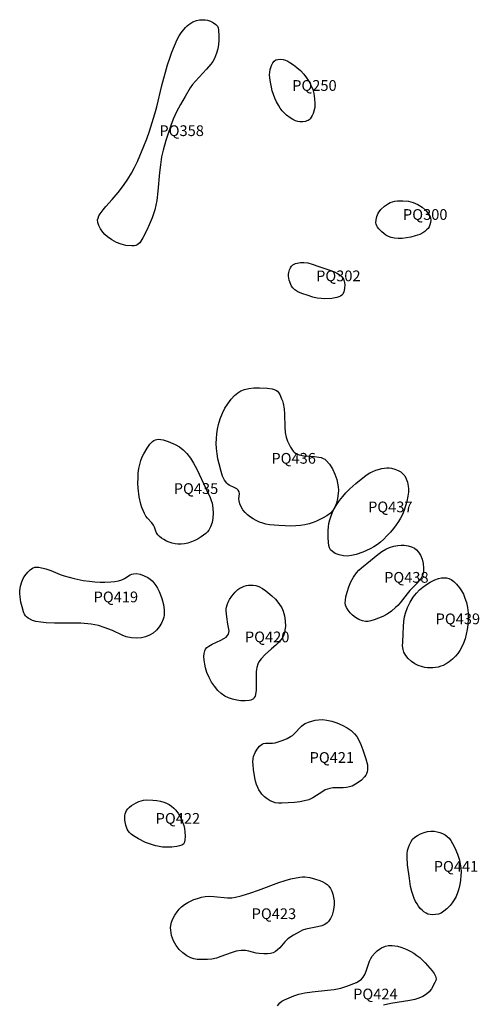
# Model space of a CAD drawing. Extents: x 424259 to 429836, y 513350 to 520284.
# Drawn here: x 424259 to 424687, y 519367 to 520284 of the extents above; entities that cross this region are included whole.
import ezdxf

# ---------------------------------------------------------------- set-up
doc = ezdxf.new("R2010")
doc.units = 0
doc.layers.add('LABELS', color=190, linetype='CONTINUOUS')
doc.layers.add('LSITES', color=7, linetype='CONTINUOUS')

msp = doc.modelspace()

# ---------------------------------------------------------------- linework, layer by layer
at = {"layer": 'LSITES'}
for points in [[(424442.88, 520277.47, 0), (424443.53, 520276.01, 0), (424443.96, 520274.17, 0), (424444.28, 520268.15, 0), (424444.25, 520264.52, 0), (424443.88, 520260.66, 0), (424443.15, 520256.6, 0), (424442.08, 520252.38, 0), (424441.2, 520249.85, 0), (424440.01, 520247.33, 0), (424438.51, 520244.77, 0), (424436.65, 520242.15, 0), (424432.73, 520237.49, 0), (424422.3, 520226.38, 0), (424419.7, 520223.19, 0), (424417.61, 520220.2, 0), (424412.72, 520212.22, 0), (424408.51, 520204.79, 0), (424404.87, 520197.7, 0), (424401.75, 520190.85, 0), (424399.41, 520184.96, 0), (424397.14, 520178.45, 0), (424394.89, 520171.19, 0), (424392.35, 520162.21, 0), (424390.87, 520155.78, 0), (424389.72, 520148.49, 0), (424388.95, 520141.39, 0), (424387.46, 520124.04, 0), (424386.32, 520115.16, 0), (424385.5, 520110.73, 0), (424384.54, 520106.63, 0), (424383.42, 520102.78, 0), (424382.13, 520099.15, 0), (424379.39, 520092.46, 0), (424377.07, 520087.7, 0), (424373.48, 520080.4, 0), (424371.59, 520077.23, 0), (424370.5, 520075.85, 0), (424369.38, 520074.76, 0), (424368.22, 520073.94, 0), (424366.99, 520073.39, 0), (424365.3, 520073.02, 0), (424363.25, 520072.9, 0), (424357.68, 520073.42, 0), (424353.2, 520074.43, 0), (424348.7, 520076.15, 0), (424344.39, 520078.5, 0), (424340.49, 520081.36, 0), (424338.06, 520083.59, 0), (424336.21, 520085.67, 0), (424333.91, 520088.95, 0), (424332.29, 520092, 0), (424331.4, 520094.74, 0), (424331.22, 520097.15, 0), (424331.6, 520098.9, 0), (424332.47, 520100.85, 0), (424333.74, 520102.9, 0), (424336.27, 520106.46, 0), (424338.77, 520109.61, 0), (424344.82, 520116.07, 0), (424350.35, 520122.74, 0), (424355.2, 520129.07, 0), (424359.38, 520135.08, 0), (424362.89, 520140.79, 0), (424365.61, 520145.81, 0), (424368.33, 520151.42, 0), (424374.44, 520165.85, 0), (424377.04, 520172.63, 0), (424379.58, 520179.84, 0), (424384.57, 520195.92, 0), (424386.27, 520202.35, 0), (424391.1, 520222.43, 0), (424396.36, 520241.59, 0), (424398.39, 520247.77, 0), (424400.51, 520253.23, 0), (424405.32, 520265.08, 0), (424407.12, 520268.5, 0), (424409.09, 520271.44, 0), (424413.04, 520276.37, 0), (424414.67, 520278, 0), (424416.28, 520279.3, 0), (424419.99, 520281.55, 0), (424423.46, 520282.87, 0), (424426.15, 520283.38, 0), (424428.94, 520283.63, 0), (424431.47, 520283.58, 0), (424433.57, 520283.24, 0), (424436.57, 520282.21, 0), (424439.29, 520280.81, 0), (424441.43, 520279.21, 0)], [(424513.66, 520241.74, 0), (424517.02, 520239.2, 0), (424520.25, 520236.26, 0), (424523.26, 520233.01, 0), (424525.97, 520229.51, 0), (424528.31, 520225.88, 0), (424530.24, 520222.18, 0), (424531.71, 520218.48, 0), (424532.72, 520214.85, 0), (424533.47, 520209.96, 0), (424533.75, 520205.55, 0), (424533.55, 520201.72, 0), (424532.87, 520198.39, 0), (424532.14, 520196.41, 0), (424531.11, 520194.29, 0), (424529.25, 520191.38, 0), (424528.37, 520190.48, 0), (424527.44, 520189.83, 0), (424526.28, 520189.3, 0), (424524.9, 520188.91, 0), (424522.46, 520188.6, 0), (424519.71, 520188.63, 0), (424517.75, 520188.91, 0), (424515.7, 520189.56, 0), (424513.3, 520190.7, 0), (424510.67, 520192.34, 0), (424507.4, 520194.74, 0), (424505.26, 520196.68, 0), (424503.3, 520198.85, 0), (424501.42, 520201.34, 0), (424499.64, 520204.13, 0), (424497.97, 520207.22, 0), (424496.4, 520210.6, 0), (424495.05, 520214.02, 0), (424493.99, 520217.33, 0), (424493.14, 520220.82, 0), (424492.19, 520225.53, 0), (424491.67, 520229.42, 0), (424491.48, 520232.31, 0), (424491.6, 520234.84, 0), (424492.07, 520237.25, 0), (424493.37, 520240.93, 0), (424494.58, 520243.37, 0), (424495.89, 520245.1, 0), (424497.26, 520246.12, 0), (424499.03, 520246.65, 0), (424501.41, 520246.75, 0), (424504.25, 520246.4, 0), (424506.44, 520245.87, 0), (424508.36, 520245.08, 0), (424510.51, 520243.86, 0)], [(424636.54, 520106.54, 0), (424638.62, 520104.17, 0), (424640.06, 520102.19, 0), (424641.03, 520100.34, 0), (424641.53, 520098.63, 0), (424641.64, 520096.78, 0), (424641.42, 520094.73, 0), (424640.88, 520092.64, 0), (424640.08, 520090.75, 0), (424639.13, 520089.29, 0), (424637.84, 520087.82, 0), (424636.22, 520086.39, 0), (424634.32, 520085.04, 0), (424631.48, 520083.61, 0), (424627.15, 520082.19, 0), (424623.04, 520081.13, 0), (424618.93, 520080.38, 0), (424614.99, 520079.96, 0), (424611.28, 520079.89, 0), (424607.92, 520080.16, 0), (424604.88, 520080.77, 0), (424602.21, 520081.72, 0), (424599.91, 520082.99, 0), (424596.13, 520085.9, 0), (424593.24, 520088.87, 0), (424592.19, 520090.32, 0), (424591.4, 520091.75, 0), (424590.88, 520093.14, 0), (424590.62, 520094.49, 0), (424590.7, 520097.13, 0), (424591.36, 520100.22, 0), (424591.95, 520101.86, 0), (424592.81, 520103.52, 0), (424595.22, 520106.81, 0), (424598.47, 520109.88, 0), (424602.15, 520112.37, 0), (424603.95, 520113.23, 0), (424605.98, 520113.94, 0), (424608.2, 520114.47, 0), (424610.59, 520114.84, 0), (424615.72, 520115.02, 0), (424620.79, 520114.47, 0), (424625.4, 520113.25, 0), (424629.77, 520111.43, 0), (424633.54, 520109.16, 0)], [(424537.48, 520053.84, 0), (424548.67, 520050.08, 0), (424552.06, 520048.66, 0), (424554.85, 520047.23, 0), (424557.26, 520045.62, 0), (424559.1, 520043.91, 0), (424560.37, 520042.09, 0), (424561.09, 520040.15, 0), (424561.47, 520036.89, 0), (424561.31, 520033.3, 0), (424560.67, 520030.22, 0), (424559.62, 520027.97, 0), (424558.73, 520026.98, 0), (424557.52, 520026.12, 0), (424556, 520025.41, 0), (424554.16, 520024.82, 0), (424549.6, 520024.06, 0), (424543.12, 520023.72, 0), (424539.65, 520023.83, 0), (424535.89, 520024.35, 0), (424531.82, 520025.28, 0), (424527.36, 520026.63, 0), (424521.41, 520028.64, 0), (424517.86, 520030.16, 0), (424515.04, 520031.89, 0), (424513.04, 520033.84, 0), (424512.04, 520035.34, 0), (424511.14, 520037.07, 0), (424509.8, 520040.93, 0), (424509.23, 520044.79, 0), (424509.26, 520046.57, 0), (424509.5, 520048.19, 0), (424510.16, 520050.52, 0), (424511.01, 520052.56, 0), (424512, 520054.18, 0), (424513.11, 520055.35, 0), (424514.26, 520056.07, 0), (424515.75, 520056.64, 0), (424520.28, 520057.48, 0), (424523.52, 520057.6, 0), (424527.17, 520057.1, 0), (424531.15, 520056.03, 0)], [(424499.85, 519936.39, 0), (424501.06, 519934.42, 0), (424502.7, 519930.65, 0), (424503.52, 519928.53, 0), (424504.19, 519926.26, 0), (424505.08, 519921.12, 0), (424505.41, 519916.1, 0), (424505.65, 519904.48, 0), (424506.13, 519899.21, 0), (424507, 519894.94, 0), (424508.32, 519891.2, 0), (424511.03, 519885.39, 0), (424513.31, 519881.87, 0), (424514.42, 519880.73, 0), (424515.75, 519879.77, 0), (424517.32, 519878.98, 0), (424519.14, 519878.35, 0), (424523.54, 519877.53, 0), (424533.46, 519876.81, 0), (424537.52, 519876.24, 0), (424539.56, 519875.71, 0), (424541.32, 519875.03, 0), (424542.83, 519874.19, 0), (424544.11, 519873.17, 0), (424547.18, 519869.68, 0), (424549.98, 519865.34, 0), (424552.35, 519860.38, 0), (424554.09, 519855.22, 0), (424554.85, 519851.87, 0), (424555.35, 519848.54, 0), (424555.56, 519845.33, 0), (424555.48, 519842.31, 0), (424554.88, 519837.75, 0), (424553.78, 519833.45, 0), (424552.28, 519829.68, 0), (424550.42, 519826.56, 0), (424548.1, 519824.01, 0), (424544.94, 519821.59, 0), (424540.95, 519819.26, 0), (424535.34, 519816.57, 0), (424531.98, 519815.22, 0), (424528.36, 519814.11, 0), (424524.47, 519813.24, 0), (424520.29, 519812.6, 0), (424515.84, 519812.2, 0), (424511.05, 519812.03, 0), (424505.89, 519812.09, 0), (424500.2, 519812.37, 0), (424491.28, 519813.18, 0), (424488.02, 519813.77, 0), (424485.15, 519814.57, 0), (424482.04, 519815.72, 0), (424479.06, 519817.08, 0), (424476.26, 519818.63, 0), (424473.7, 519820.33, 0), (424470.81, 519822.59, 0), (424468.69, 519824.65, 0), (424466.69, 519827.19, 0), (424465.02, 519829.92, 0), (424463.77, 519832.7, 0), (424462.99, 519835.42, 0), (424462.87, 519837.39, 0), (424463.31, 519842.07, 0), (424463.01, 519844.02, 0), (424462.21, 519845.35, 0), (424460.84, 519846.56, 0), (424459.12, 519847.57, 0), (424453.94, 519850.09, 0), (424452.58, 519851, 0), (424451.57, 519851.94, 0), (424449.51, 519854.84, 0), (424447.76, 519858.5, 0), (424446.29, 519862.87, 0), (424444.45, 519869.89, 0), (424443.38, 519874.58, 0), (424442.59, 519879.36, 0), (424442.07, 519884.16, 0), (424441.85, 519888.91, 0), (424441.92, 519893.55, 0), (424442.27, 519898.04, 0), (424442.92, 519902.35, 0), (424443.84, 519906.45, 0), (424445.54, 519911.96, 0), (424447.58, 519917.09, 0), (424449.91, 519921.71, 0), (424452.5, 519925.78, 0), (424455.84, 519930.15, 0), (424458.86, 519933.49, 0), (424461.81, 519936.07, 0), (424464.73, 519937.93, 0), (424468.12, 519939.29, 0), (424472.13, 519940.22, 0), (424476.74, 519940.7, 0), (424481.94, 519940.74, 0), (424489.24, 519940.46, 0), (424493.81, 519939.77, 0), (424495.75, 519939.18, 0), (424497.39, 519938.43, 0), (424498.76, 519937.5, 0)], [(424403.64, 519887.93, 0), (424407.39, 519885.84, 0), (424410.95, 519883.05, 0), (424414.36, 519879.55, 0), (424417.65, 519875.29, 0), (424420.63, 519870.62, 0), (424423.67, 519865.08, 0), (424432.2, 519846.98, 0), (424436.15, 519838.66, 0), (424437.19, 519835.88, 0), (424437.89, 519833.34, 0), (424438.67, 519828.6, 0), (424438.92, 519823.91, 0), (424438.64, 519819.49, 0), (424437.84, 519815.42, 0), (424436.47, 519811.23, 0), (424434.95, 519808.26, 0), (424433.77, 519806.74, 0), (424432.23, 519805.22, 0), (424427.76, 519801.83, 0), (424424.92, 519800.08, 0), (424421.83, 519798.53, 0), (424418.59, 519797.22, 0), (424415.31, 519796.21, 0), (424412.09, 519795.52, 0), (424408.99, 519795.16, 0), (424406.07, 519795.14, 0), (424403.37, 519795.45, 0), (424400.71, 519796.08, 0), (424398.02, 519796.97, 0), (424395.42, 519798.07, 0), (424393, 519799.35, 0), (424390.85, 519800.75, 0), (424388.98, 519802.26, 0), (424387.43, 519803.87, 0), (424386.19, 519805.54, 0), (424385.41, 519807.13, 0), (424384.09, 519811.06, 0), (424383.35, 519812.72, 0), (424381.8, 519814.93, 0), (424377.76, 519819.31, 0), (424376.2, 519821.34, 0), (424374.81, 519823.76, 0), (424373.56, 519826.4, 0), (424372.46, 519829.26, 0), (424371.51, 519832.36, 0), (424370.03, 519839.25, 0), (424369.11, 519847.17, 0), (424368.86, 519852.06, 0), (424368.87, 519856.76, 0), (424369.13, 519861.24, 0), (424369.65, 519865.46, 0), (424370.42, 519869.39, 0), (424371.44, 519873.03, 0), (424372.71, 519876.38, 0), (424374.23, 519879.41, 0), (424377.36, 519884.69, 0), (424379.97, 519888.28, 0), (424382.52, 519890.82, 0), (424383.77, 519891.68, 0), (424385.02, 519892.29, 0), (424386.51, 519892.68, 0), (424388.21, 519892.81, 0), (424390.11, 519892.68, 0), (424392.24, 519892.29, 0), (424397.07, 519890.76, 0)], [(424615.76, 519860.77, 0), (424617.38, 519858.71, 0), (424618.78, 519856.06, 0), (424619.92, 519852.86, 0), (424620.74, 519849.29, 0), (424620.99, 519846.55, 0), (424620.84, 519843.45, 0), (424620.33, 519839.97, 0), (424619.26, 519834.95, 0), (424618.2, 519830.82, 0), (424616.87, 519826.76, 0), (424615.29, 519822.87, 0), (424613.48, 519819.2, 0), (424611.71, 519816.19, 0), (424609.6, 519813.09, 0), (424607.1, 519809.84, 0), (424604.12, 519806.32, 0), (424600.86, 519802.76, 0), (424597.8, 519799.73, 0), (424594.83, 519797.12, 0), (424591.9, 519794.89, 0), (424588.68, 519792.79, 0), (424585.29, 519790.88, 0), (424581.8, 519789.19, 0), (424578.26, 519787.76, 0), (424572.17, 519785.65, 0), (424567.72, 519784.49, 0), (424563.78, 519784.01, 0), (424560.33, 519784.23, 0), (424556.24, 519785.2, 0), (424552.71, 519786.55, 0), (424550, 519788.16, 0), (424548.16, 519790, 0), (424547.26, 519791.73, 0), (424546.65, 519793.99, 0), (424546.32, 519796.64, 0), (424546.04, 519801.48, 0), (424545.93, 519804.68, 0), (424546.02, 519807.94, 0), (424546.31, 519811.2, 0), (424546.8, 519814.38, 0), (424547.61, 519817.84, 0), (424548.77, 519821.37, 0), (424550.27, 519824.94, 0), (424552.12, 519828.55, 0), (424554.29, 519832.2, 0), (424556.79, 519835.84, 0), (424559.59, 519839.46, 0), (424562.65, 519843.01, 0), (424566.3, 519846.64, 0), (424572, 519851.58, 0), (424579.82, 519858.3, 0), (424582.45, 519860.17, 0), (424584.93, 519861.58, 0), (424590.62, 519864.02, 0), (424595.96, 519865.57, 0), (424598.44, 519865.99, 0), (424600.78, 519866.17, 0), (424602.97, 519866.11, 0), (424605.02, 519865.82, 0), (424608.3, 519864.95, 0), (424611.3, 519863.76, 0), (424613.81, 519862.36, 0)], [(424628.45, 519789.76, 0), (424630.22, 519787.68, 0), (424632.02, 519784.74, 0), (424633.56, 519781.16, 0), (424634.59, 519777.1, 0), (424635.03, 519772.89, 0), (424634.84, 519768.96, 0), (424634.44, 519767.17, 0), (424633.75, 519765.36, 0), (424632.75, 519763.51, 0), (424631.44, 519761.59, 0), (424628.8, 519758.48, 0), (424622.32, 519751.87, 0), (424619.72, 519748.93, 0), (424613.05, 519740.37, 0), (424610.95, 519738.01, 0), (424608.93, 519736.06, 0), (424605.03, 519732.85, 0), (424601.05, 519730.08, 0), (424597.07, 519727.82, 0), (424593.13, 519726.07, 0), (424588.97, 519724.55, 0), (424585.97, 519723.69, 0), (424583.29, 519723.24, 0), (424580.94, 519723.24, 0), (424577.93, 519723.84, 0), (424574.75, 519725.06, 0), (424571.59, 519726.84, 0), (424568.77, 519729.01, 0), (424566.5, 519731.28, 0), (424564.6, 519733.69, 0), (424563.2, 519736.07, 0), (424562.34, 519738.35, 0), (424562.03, 519740.52, 0), (424562.15, 519743.07, 0), (424562.66, 519745.94, 0), (424563.81, 519750.53, 0), (424565.29, 519755.31, 0), (424567.27, 519760.01, 0), (424569.69, 519764.43, 0), (424572.47, 519768.43, 0), (424574.53, 519770.79, 0), (424577.09, 519773.23, 0), (424585.41, 519779.86, 0), (424592.43, 519785.55, 0), (424596.11, 519788.25, 0), (424599.83, 519790.48, 0), (424603.36, 519791.99, 0), (424607.32, 519793.17, 0), (424610.87, 519793.91, 0), (424614.09, 519794.22, 0), (424616.99, 519794.1, 0), (424620.63, 519793.47, 0), (424623.79, 519792.53, 0), (424626.4, 519791.29, 0)], [(424282.86, 519772.16, 0), (424287.54, 519770.72, 0), (424296.35, 519766.99, 0), (424300.05, 519765.65, 0), (424309.28, 519763.1, 0), (424317.82, 519761.37, 0), (424323.55, 519760.54, 0), (424328.72, 519760.01, 0), (424333.52, 519759.77, 0), (424338.03, 519759.81, 0), (424343.5, 519760.07, 0), (424347.37, 519760.45, 0), (424350.8, 519761.06, 0), (424353.8, 519761.91, 0), (424356.2, 519763.06, 0), (424361.69, 519766.6, 0), (424363.19, 519767.27, 0), (424364.57, 519767.61, 0), (424367.54, 519767.66, 0), (424370.93, 519767.05, 0), (424374.59, 519765.78, 0), (424378.18, 519763.99, 0), (424380.1, 519762.67, 0), (424381.96, 519761, 0), (424383.74, 519758.99, 0), (424385.44, 519756.66, 0), (424387.05, 519754, 0), (424388.54, 519751.06, 0), (424389.88, 519747.89, 0), (424391.03, 519744.59, 0), (424392.49, 519738.95, 0), (424393.22, 519733.75, 0), (424393.19, 519729.15, 0), (424392.89, 519727.11, 0), (424392.41, 519725.23, 0), (424390.86, 519721.6, 0), (424388.65, 519718.04, 0), (424385.98, 519714.88, 0), (424383.05, 519712.36, 0), (424379.7, 519710.37, 0), (424375.87, 519708.79, 0), (424372, 519707.9, 0), (424367.65, 519707.61, 0), (424362.9, 519707.93, 0), (424357.95, 519708.85, 0), (424354.03, 519710.23, 0), (424345.06, 519714.62, 0), (424337.3, 519717.64, 0), (424331.91, 519719.3, 0), (424325.29, 519720.5, 0), (424315.51, 519721.4, 0), (424308.88, 519721.7, 0), (424301.26, 519721.65, 0), (424291.01, 519721.49, 0), (424283.43, 519721.97, 0), (424278.25, 519722.51, 0), (424273.74, 519723.13, 0), (424270.53, 519724.16, 0), (424266.47, 519726.33, 0), (424265.11, 519727.38, 0), (424264.1, 519728.48, 0), (424263.01, 519730.04, 0), (424262.57, 519731.04, 0), (424262.12, 519732.04, 0), (424260.94, 519736.64, 0), (424259.76, 519741.19, 0), (424258.92, 519745.99, 0), (424258.61, 519749.13, 0), (424258.71, 519751.54, 0), (424259.47, 519756.13, 0), (424260.48, 519759.9, 0), (424261.82, 519763.1, 0), (424263.49, 519765.76, 0), (424266.09, 519768.9, 0), (424268.44, 519771.19, 0), (424270.69, 519772.76, 0), (424272.83, 519773.62, 0), (424274.48, 519773.82, 0), (424276.44, 519773.67, 0)], [(424658.48, 519763.15, 0), (424660.84, 519762.09, 0), (424663.22, 519760.36, 0), (424665.65, 519757.96, 0), (424668.49, 519754.52, 0), (424670.35, 519751.8, 0), (424672.04, 519748.61, 0), (424673.55, 519744.98, 0), (424674.9, 519740.88, 0), (424675.95, 519736.22, 0), (424676.54, 519731.13, 0), (424676.65, 519725.7, 0), (424676.27, 519720.09, 0), (424675.64, 519715.58, 0), (424674.74, 519711.18, 0), (424673.59, 519706.99, 0), (424672.22, 519703.07, 0), (424670.63, 519699.47, 0), (424668.85, 519696.2, 0), (424666.87, 519693.28, 0), (424664.71, 519690.73, 0), (424661.82, 519687.91, 0), (424658.89, 519685.5, 0), (424656.01, 519683.58, 0), (424653.22, 519682.16, 0), (424651.02, 519681.35, 0), (424648.66, 519680.71, 0), (424643.66, 519679.96, 0), (424638.59, 519679.99, 0), (424636.16, 519680.29, 0), (424633.86, 519680.78, 0), (424630.03, 519682.04, 0), (424626.7, 519683.67, 0), (424623.61, 519685.84, 0), (424620.76, 519688.51, 0), (424618.4, 519691.45, 0), (424616.69, 519694.46, 0), (424615.84, 519697.16, 0), (424615.47, 519700.44, 0), (424615.51, 519703.83, 0), (424616.03, 519711.66, 0), (424616.3, 519718.47, 0), (424616.68, 519723.17, 0), (424617.32, 519727.34, 0), (424618.24, 519731.01, 0), (424620.14, 519736.27, 0), (424622.51, 519741.24, 0), (424625.27, 519745.74, 0), (424628.33, 519749.62, 0), (424631.2, 519752.53, 0), (424634.39, 519755.23, 0), (424637.78, 519757.62, 0), (424641.26, 519759.62, 0), (424645.63, 519761.78, 0), (424648.74, 519763.02, 0), (424651.59, 519763.73, 0), (424654.18, 519763.88, 0), (424656.42, 519763.63, 0)], [(424493.55, 519747.15, 0), (424496.93, 519743.96, 0), (424500.22, 519739.88, 0), (424502.84, 519735.94, 0), (424504.26, 519732.79, 0), (424505.49, 519728.52, 0), (424506.15, 519723.66, 0), (424506.2, 519718.47, 0), (424505.84, 519715.23, 0), (424505.64, 519713.43, 0), (424505.55, 519713.1, 0), (424505.4, 519712.52, 0), (424505.12, 519711.45, 0), (424504.8, 519710.67, 0), (424503.44, 519708.01, 0), (424501.49, 519705.29, 0), (424499.52, 519703.27, 0), (424497.46, 519701.18, 0), (424493.18, 519697.51, 0), (424487.5, 519692.51, 0), (424483.62, 519688.34, 0), (424481.62, 519685.66, 0), (424480.46, 519683.39, 0), (424479.56, 519680.29, 0), (424479.06, 519676.57, 0), (424478.9, 519672.34, 0), (424479.02, 519665.5, 0), (424479.02, 519659.27, 0), (424478.49, 519655.23, 0), (424477.97, 519653.59, 0), (424477.27, 519652.25, 0), (424476.4, 519651.2, 0), (424475.34, 519650.43, 0), (424474.05, 519649.87, 0), (424472.48, 519649.45, 0), (424468.68, 519649.07, 0), (424464.82, 519649.22, 0), (424460.88, 519649.76, 0), (424456.94, 519650.67, 0), (424453.12, 519651.93, 0), (424449.75, 519653.58, 0), (424446.48, 519655.91, 0), (424443.3, 519658.94, 0), (424440.07, 519662.78, 0), (424437.5, 519666.56, 0), (424435.11, 519670.95, 0), (424433.12, 519675.56, 0), (424431.7, 519679.95, 0), (424431.01, 519683.5, 0), (424430.49, 519687.14, 0), (424430.31, 519690.39, 0), (424430.49, 519693.25, 0), (424431.03, 519695.73, 0), (424431.82, 519697.41, 0), (424433.11, 519698.9, 0), (424434.89, 519700.23, 0), (424437.89, 519701.95, 0), (424446.11, 519705.72, 0), (424448.83, 519707.17, 0), (424450.88, 519708.58, 0), (424452.38, 519710, 0), (424453.3, 519711.43, 0), (424453.66, 519712.78, 0), (424453.69, 519714.46, 0), (424452.61, 519720.75, 0), (424451.58, 519727.31, 0), (424451.01, 519733.01, 0), (424451.02, 519734.88, 0), (424451.22, 519736.53, 0), (424451.83, 519738.72, 0), (424452.84, 519741.05, 0), (424454.26, 519743.56, 0), (424456.27, 519746.55, 0), (424459.3, 519750.46, 0), (424462.02, 519752.98, 0), (424463.84, 519754.17, 0), (424465.81, 519755.18, 0), (424467.87, 519755.98, 0), (424469.92, 519756.54, 0), (424471.89, 519756.84, 0), (424474.03, 519756.94, 0), (424476.27, 519756.83, 0), (424478.52, 519756.52, 0), (424481.56, 519755.6, 0), (424484.77, 519753.92, 0), (424488.05, 519751.62, 0)], [(424554.13, 519628.69, 0), (424559.22, 519626.57, 0), (424563.73, 519624.15, 0), (424567.53, 519621.48, 0), (424570.59, 519618.61, 0), (424572.7, 519615.88, 0), (424574.66, 519612.54, 0), (424576.51, 519608.56, 0), (424578.43, 519603.53, 0), (424581.26, 519595.28, 0), (424582.58, 519589.69, 0), (424582.85, 519587.22, 0), (424582.84, 519585.01, 0), (424582.54, 519583.03, 0), (424581.95, 519581.29, 0), (424581.15, 519579.84, 0), (424580.07, 519578.37, 0), (424577.07, 519575.4, 0), (424573.02, 519572.48, 0), (424568.29, 519569.86, 0), (424565.91, 519568.99, 0), (424563.11, 519568.45, 0), (424559.96, 519568.23, 0), (424550.58, 519568.08, 0), (424547.76, 519567.71, 0), (424545.34, 519567.07, 0), (424543.23, 519566.17, 0), (424540.97, 519564.92, 0), (424531.92, 519558.87, 0), (424529.96, 519557.84, 0), (424528.11, 519557.08, 0), (424524.16, 519555.95, 0), (424519.72, 519555.12, 0), (424514.73, 519554.58, 0), (424508.75, 519554.27, 0), (424502.8, 519554.01, 0), (424499.7, 519554.03, 0), (424496.84, 519554.36, 0), (424494.41, 519555.03, 0), (424491.9, 519556.2, 0), (424489.32, 519557.84, 0), (424486.77, 519559.89, 0), (424484.4, 519562.23, 0), (424482.91, 519564.07, 0), (424481.57, 519566.2, 0), (424480.39, 519568.6, 0), (424479.35, 519571.28, 0), (424478.46, 519574.24, 0), (424477.71, 519577.51, 0), (424476.58, 519585.19, 0), (424476.13, 519589.6, 0), (424476.01, 519592.55, 0), (424476.16, 519595.15, 0), (424476.61, 519597.38, 0), (424478, 519600.98, 0), (424479.94, 519604.34, 0), (424482.17, 519607.02, 0), (424484.53, 519608.83, 0), (424485.93, 519609.4, 0), (424487.66, 519609.74, 0), (424494.23, 519609.9, 0), (424496.73, 519610.22, 0), (424500.55, 519611.27, 0), (424504.27, 519612.59, 0), (424507.81, 519614.15, 0), (424511.08, 519615.92, 0), (424512.73, 519617.05, 0), (424514.44, 519618.55, 0), (424521.28, 519625.64, 0), (424523.02, 519627.03, 0), (424524.74, 519628.06, 0), (424527.66, 519629.36, 0), (424530.75, 519630.4, 0), (424533.88, 519631.16, 0), (424536.93, 519631.61, 0), (424540.74, 519631.68, 0), (424544.88, 519631.22, 0), (424549.36, 519630.22, 0)], [(424395.48, 519553.89, 0), (424397.82, 519552.59, 0), (424400.09, 519551.04, 0), (424402.19, 519549.29, 0), (424404.06, 519547.41, 0), (424406.63, 519543.98, 0), (424409.06, 519539.51, 0), (424410.46, 519536.27, 0), (424411.52, 519533.14, 0), (424412.24, 519530.15, 0), (424412.6, 519527.32, 0), (424412.82, 519522.96, 0), (424412.66, 519519.89, 0), (424412.1, 519517.51, 0), (424411.14, 519515.85, 0), (424409.74, 519514.81, 0), (424407.68, 519514.04, 0), (424405.1, 519513.54, 0), (424400.38, 519513.02, 0), (424397.62, 519512.79, 0), (424394.74, 519512.8, 0), (424391.75, 519513.02, 0), (424388.66, 519513.47, 0), (424385.5, 519514.15, 0), (424382.31, 519515.03, 0), (424376.01, 519517.39, 0), (424369.29, 519520.58, 0), (424364.55, 519523.45, 0), (424362.64, 519524.94, 0), (424361.06, 519526.46, 0), (424359.8, 519528.02, 0), (424358.85, 519529.63, 0), (424358.08, 519531.46, 0), (424357.44, 519533.53, 0), (424356.67, 519537.96, 0), (424356.68, 519542.08, 0), (424356.97, 519543.86, 0), (424357.46, 519545.4, 0), (424358.28, 519546.97, 0), (424359.45, 519548.54, 0), (424360.96, 519550.09, 0), (424362.77, 519551.58, 0), (424364.86, 519553, 0), (424367.14, 519554.26, 0), (424369.51, 519555.32, 0), (424371.83, 519556.11, 0), (424374.02, 519556.59, 0), (424376.5, 519556.86, 0), (424382.58, 519556.8, 0), (424386.42, 519556.42, 0), (424389.82, 519555.82, 0), (424392.83, 519554.98, 0)], [(424657.04, 519523, 0), (424658.78, 519521.33, 0), (424660.43, 519519.14, 0), (424662.01, 519516.47, 0), (424664.18, 519512.23, 0), (424666.68, 519506.52, 0), (424668.45, 519500.75, 0), (424669.17, 519497.21, 0), (424669.65, 519493.57, 0), (424669.87, 519489.95, 0), (424669.84, 519486.41, 0), (424669.49, 519482.26, 0), (424668.84, 519478.14, 0), (424667.91, 519474.15, 0), (424666.71, 519470.37, 0), (424665.28, 519466.89, 0), (424663.63, 519463.73, 0), (424661.77, 519460.92, 0), (424659.72, 519458.48, 0), (424656.62, 519455.4, 0), (424653.93, 519453.18, 0), (424651.38, 519451.59, 0), (424648.94, 519450.62, 0), (424646.16, 519450.05, 0), (424643.45, 519449.86, 0), (424641.01, 519450.06, 0), (424638.91, 519450.65, 0), (424637.35, 519451.45, 0), (424635.33, 519452.82, 0), (424633.58, 519454.22, 0), (424631.93, 519455.89, 0), (424630.38, 519457.82, 0), (424628.91, 519460.01, 0), (424627.54, 519462.46, 0), (424626.25, 519465.18, 0), (424623.91, 519471.49, 0), (424622.79, 519476.26, 0), (424621.8, 519483.68, 0), (424620, 519496.58, 0), (424619.57, 519503.54, 0), (424619.72, 519506.86, 0), (424620.16, 519509.88, 0), (424620.88, 519512.66, 0), (424621.89, 519515.22, 0), (424623.42, 519518.22, 0), (424624.78, 519520.23, 0), (424626.7, 519522.16, 0), (424629.18, 519523.91, 0), (424632.18, 519525.42, 0), (424635.55, 519526.65, 0), (424638.62, 519527.38, 0), (424641.79, 519527.74, 0), (424644.88, 519527.73, 0), (424647.74, 519527.33, 0), (424650.25, 519526.64, 0), (424652.73, 519525.64, 0), (424655.04, 519524.41, 0)], [(424534.34, 519483.22, 0), (424538.25, 519481.88, 0), (424541.02, 519480.72, 0), (424543.29, 519479.5, 0), (424545.08, 519478.17, 0), (424546.68, 519476.47, 0), (424548.11, 519474.36, 0), (424549.34, 519471.87, 0), (424550.34, 519469.06, 0), (424551.08, 519465.99, 0), (424551.53, 519462.79, 0), (424551.66, 519459.63, 0), (424551.47, 519456.65, 0), (424550.8, 519453.23, 0), (424549.65, 519449.73, 0), (424548.15, 519446.48, 0), (424546.41, 519443.76, 0), (424545.26, 519442.5, 0), (424543.86, 519441.4, 0), (424542.2, 519440.46, 0), (424540.23, 519439.66, 0), (424536.2, 519438.57, 0), (424525.22, 519436.47, 0), (424522.29, 519435.59, 0), (424519.86, 519434.52, 0), (424513.75, 519431.04, 0), (424508.37, 519427.39, 0), (424505.58, 519424.83, 0), (424500.9, 519419.3, 0), (424498.99, 519417.29, 0), (424496.85, 519415.59, 0), (424494.71, 519414.52, 0), (424492.28, 519413.9, 0), (424489.42, 519413.59, 0), (424486.11, 519413.57, 0), (424481.8, 519413.84, 0), (424478.9, 519414.31, 0), (424472.03, 519416.19, 0), (424468.91, 519416.75, 0), (424464.9, 519416.76, 0), (424460.5, 519416.02, 0), (424455.77, 519414.6, 0), (424446.15, 519410.97, 0), (424442.03, 519409.6, 0), (424437.68, 519408.6, 0), (424433.76, 519408.25, 0), (424427.74, 519408.21, 0), (424424.03, 519408.4, 0), (424420.76, 519408.9, 0), (424417.99, 519409.73, 0), (424414.25, 519411.64, 0), (424410.56, 519414.35, 0), (424407.17, 519417.65, 0), (424404.4, 519421.24, 0), (424403.12, 519423.42, 0), (424401.97, 519425.78, 0), (424400.99, 519428.24, 0), (424400.22, 519430.74, 0), (424399.68, 519433.18, 0), (424399.36, 519435.55, 0), (424399.28, 519437.8, 0), (424399.44, 519439.9, 0), (424400.13, 519443.02, 0), (424401.37, 519446.32, 0), (424403.11, 519449.66, 0), (424405.21, 519452.78, 0), (424407.16, 519455.05, 0), (424409.51, 519457.25, 0), (424412.23, 519459.37, 0), (424415.28, 519461.36, 0), (424417.9, 519462.76, 0), (424420.88, 519464.04, 0), (424424.26, 519465.21, 0), (424428.19, 519466.34, 0), (424431.56, 519466.95, 0), (424435.34, 519467.15, 0), (424439.6, 519466.95, 0), (424452.3, 519465.76, 0), (424456.25, 519465.8, 0), (424459.74, 519466.24, 0), (424464.86, 519467.53, 0), (424474.09, 519470.5, 0), (424481.18, 519472.93, 0), (424500.21, 519480.15, 0), (424506.06, 519481.98, 0), (424511.4, 519483.29, 0), (424519.55, 519485.08, 0), (424522.07, 519485.38, 0), (424524.31, 519485.41, 0), (424528.84, 519484.77, 0)]]:
    msp.add_polyline3d(points, close=True, dxfattribs=at)
msp.add_polyline3d([(424498.74, 519365.14, 0), (424501.02, 519367.91, 0), (424502.88, 519369.43, 0), (424505.28, 519370.82, 0), (424513.94, 519374.32, 0), (424518.85, 519376.04, 0), (424524.42, 519377.34, 0), (424531.05, 519378.3, 0), (424545.4, 519379.61, 0), (424551.57, 519380.39, 0), (424557.93, 519381.7, 0), (424563.44, 519383.49, 0), (424572.4, 519387.02, 0), (424575, 519388.41, 0), (424577.08, 519389.9, 0), (424578.82, 519391.81, 0), (424580.28, 519394.34, 0), (424581.48, 519397.36, 0), (424584.45, 519406.64, 0), (424585.72, 519409.28, 0), (424587.18, 519411.38, 0), (424589.78, 519414.37, 0), (424591.84, 519416.42, 0), (424593.83, 519418.04, 0), (424595.8, 519419.24, 0), (424599.39, 519420.66, 0), (424602.35, 519421.22, 0), (424605.84, 519421.36, 0), (424608.22, 519421.16, 0), (424610.81, 519420.64, 0), (424613.67, 519419.79, 0), (424617.3, 519418.46, 0), (424620.16, 519417.24, 0), (424623.02, 519415.77, 0), (424625.85, 519414.07, 0), (424628.63, 519412.14, 0), (424631.35, 519410.01, 0), (424633.97, 519407.69, 0), (424636.45, 519405.22, 0), (424638.76, 519402.62, 0), (424643.02, 519397.81, 0), (424644.96, 519395.22, 0), (424646.23, 519392.69, 0), (424646.53, 519391.53, 0), (424646.61, 519390.41, 0), (424646.34, 519388.73, 0), (424645.61, 519386.79, 0), (424642.28, 519381.11, 0), (424640.2, 519378.3, 0), (424637.57, 519375.9, 0), (424634.37, 519373.88, 0), (424630.54, 519372.2, 0), (424626.71, 519371.02, 0), (424622.19, 519369.99, 0), (424604.6, 519367.28, 0), (424597.55, 519365.81, 0)], dxfattribs=at)

# ---------------------------------------------------------------- texts
at = {"layer": 'LABELS'}
for s, p in [('PQ250', (424512.53, 520217.34)), ('PQ358', (424388.81, 520175.25)), ('PQ300', (424615.78, 520097.19)), ('PQ302', (424534.81, 520040.02)), ('PQ436', (424493.16, 519870.08)), ('PQ435', (424402.17, 519841.92)), ('PQ437', (424583.26, 519824.83)), ('PQ438', (424598.19, 519759.21)), ('PQ419', (424327.49, 519740.98)), ('PQ439', (424646.19, 519720.57)), ('PQ420', (424468.48, 519703.75)), ('PQ421', (424528.78, 519591.44)), ('PQ422', (424385.3, 519534.69)), ('PQ441', (424644.42, 519490)), ('PQ423', (424474.77, 519445.94)), ('PQ424', (424569.33, 519371.12))]:
    msp.add_text(s, height=10, dxfattribs=at).set_placement(p)

doc.saveas('drawing.dxf')
